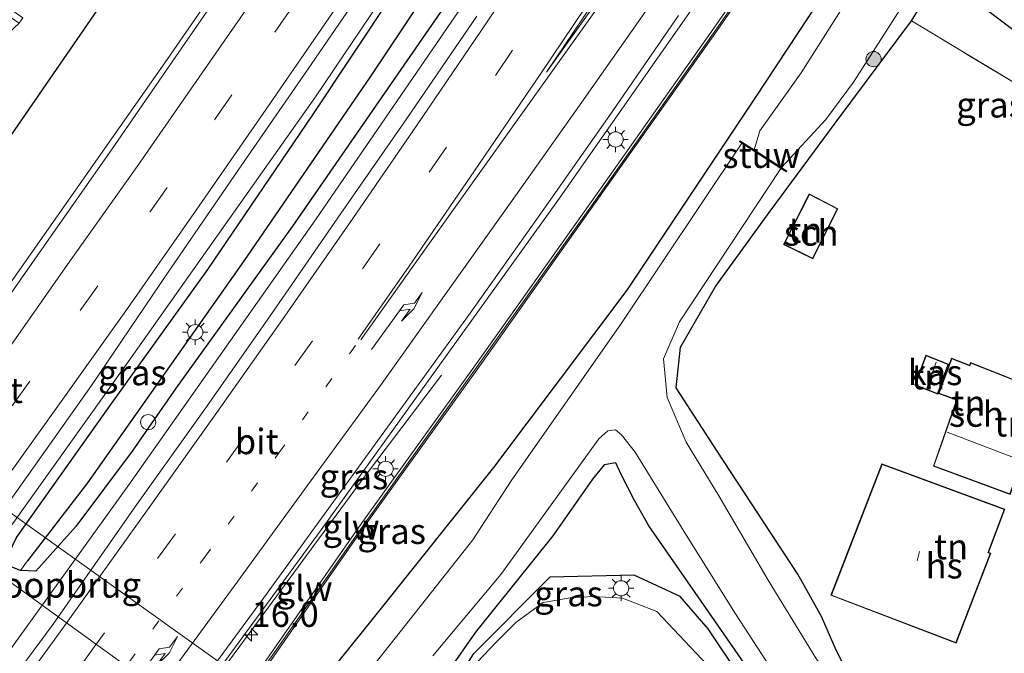
# Model space of a CAD drawing. Units: metres. Extents: x 120183 to 125705, y 500000 to 506250.
# Drawn here: x 124747 to 124844, y 504091 to 504153 of the extents above; entities that cross this region are included whole.
import ezdxf
from ezdxf.enums import TextEntityAlignment as Align

# ---------------------------------------------------------------- set-up
doc = ezdxf.new("R2010")
doc.units = ezdxf.units.M
for name, pattern in [('IE-TERREINAFSCHEIDING', [10, 8, -2]), ('VW-1-3_STREEP', [4, 1, -3]), ('VW-3-9_STREEP', [12, 3, -9])]:
    doc.linetypes.add(name, pattern=pattern)
doc.layers.get('0').update_dxf_attribs({"lineweight": 25})
for name, color, linetype, lineweight in [('B-ME-AL-OVERIG-S-B1', 7, 'Continuous', 18), ('B-ME-AM-KILOMETR-S-B1', 7, 'Continuous', 18), ('B-ME-BV-GELEIDECONSTRUCTIE-GELEIDERAIL-L-B1', 213, 'BV-GELEIDERAIL', 18), ('B-ME-GR-BOOM-S-B1', 93, 'Continuous', 18), ('B-ME-GR-STRUIKEN-GV-B6', 93, 'Continuous', 18), ('B-ME-IE-GRASLAND-GV-B6', 93, 'Continuous', 18), ('B-ME-IE-GRONDWERKLIJN-GROND_INGERICHT-GV-B6', 253, 'Continuous', 18), ('B-ME-IE-HULPGEOMETRIE-L-B1', 53, 'Continuous', 18), ('B-ME-IE-MEUBILAIR_WEGMEUBILAIR-LICHTMAST-S-B1', 8, 'Continuous', 18), ('B-ME-IE-TERREINAFSCHEIDING-RASTERHEKWERK-L-B1', 8, 'IE-TERREINAFSCHEIDING', 18), ('B-ME-KG-KADASTRAAL-DAKRAND-L-B1', 13, 'Continuous', 18), ('B-ME-KG-KADASTRAAL-NOKLIJN-L-B1', 13, 'Continuous', 18), ('B-ME-KW-GELUIDSWERING-GV-B6', 8, 'Continuous', 18), ('B-ME-KW-LOOPBRUG-GV-B7', 213, 'Continuous', 18), ('B-ME-KW-SCHERM-L-B1', 8, 'Continuous', 18), ('B-ME-KW-STUW-GV-B6', 173, 'Continuous', 18), ('B-ME-OG-BEBOUWING-GV-B6', 173, 'Continuous', 18), ('B-ME-OG-WATER-GV-B6', 153, 'Continuous', 18), ('B-ME-VH-VERH_SOORT-BITUMEN-GV-B6', 8, 'IE-TERREINAFSCHEIDING-NATUURLIJK-HOUTWAL', 18), ('B-ME-VW-MARKERING-13STREEP-045-L-B1', 255, 'VW-1-3_STREEP', 18), ('B-ME-VW-MARKERING-39STREEP-015-L-B1', 255, 'VW-3-9_STREEP', 18), ('B-ME-VW-MARKERING-PIJLRE750-S-B1', 7, 'Continuous', 18), ('B-ME-VW-MARKERING-STREEP-015-L-B1', 7, 'Continuous', 18), ('B-ME-VW-MARKERING-VLAKMARK-GV-B6', 7, 'Continuous', 18)]:
    doc.layers.add(name, color=color, linetype=linetype, lineweight=lineweight)
for name, color, linetype in [('B-ME-GR-BOMENRIJ-L-B1', 10, 'Continuous'), ('B-ME-GW-INSTEEKWATERGANG-L-B1', 10, 'Continuous'), ('B-ME-GW-WATERGANG-GREPPEL-L-B1', 10, 'Continuous')]:
    doc.layers.add(name, color=color, linetype=linetype)
doc.styles.add('NLCS-ISO', font='NLCS-ISO.TTF')
doc.linetypes.add('BV-GELEIDERAIL', pattern='A,10,-3,[108,NLCS.SHX,S=1,R=0,X=0,Y=0],-3', length=16)
doc.linetypes.add('IE-TERREINAFSCHEIDING-NATUURLIJK-HOUTWAL', pattern='A,7,-1.5,[67,NLCS.SHX,S=0.75,R=45,X=0,Y=0],-1.5,7,-1.5,[70,NLCS.SHX,S=0.75,R=0,X=0,Y=0],-1.5', length=20)

# ---------------------------------------------------------------- blocks, each defined once
blk = doc.blocks.new('hecto')
for p, q in [((0, 0.625), (-0.625, 0)), ((0, -0.625), (0, 0.625)), ((-0.625, 0), (0.625, 0)), ((0.625, 0), (0, -0.625))]:
    blk.add_line(p, q)
blk = doc.blocks.new('pijlr')
for p, q in [((0, 0, 0.1), (5.45, 0, 0.1)), ((5.45, -0.75, 0.1), (4.7, 0, 0.1)), ((6.2, -0.75, 0.1), (5.45, 0, 0.1)), ((4, -0.75, 0.1), (5.45, -0.75, 0.1)), ((5.7, -1.05, 0.1), (4, -0.75, 0.1)), ((7.5, -0.75, 0.1), (5.7, -1.05, 0.1)), ((7.5, -0.75, 0.1), (6.2, -0.75, 0.1))]:
    blk.add_line(p, q)
blk = doc.blocks.new('boom')
h = blk.add_hatch(color=256)
edge = h.paths.add_edge_path()
edge.add_arc((0, 0), 0.75, 0, 360)
blk.add_circle((0, 0), 0.75)
blk = doc.blocks.new('dtb')
blk.add_circle((0, 0), 0.75)
blk = doc.blocks.new('lantaarnpaal')
for p, q in [((0, 0.75), (0, 1.25)), ((-0.75, 0), (-1.25, 0)), ((-0.884, 0.884), (-0.53, 0.53)), ((0.53, 0.53), (0.884, 0.884)), ((0.75, 0), (1.25, 0)), ((-0.53, -0.53), (-0.884, -0.884)), ((0, -0.75), (0, -1.25)), ((0.53, -0.53), (0.884, -0.884))]:
    blk.add_line(p, q)
blk.add_circle((0, 0), 0.75)

msp = doc.modelspace()

# ---------------------------------------------------------------- linework, layer by layer
at = {"layer": 'B-ME-BV-GELEIDECONSTRUCTIE-GELEIDERAIL-L-B1'}
for points in [[(124674.987, 504009.218, -2.094), (124701.889, 504044.035, -2.163), (124723.761, 504072.729, -2.121), (124740.3, 504095.389, -2.118), (124757.386, 504119.242, -2.13), (124775.775, 504145.281, -2.121), (124795.914, 504175.113, -2.1), (124812.44, 504200.222, -2.103), (124828.244, 504224.954, -2.112), (124834.658, 504235.269, -2.115), (124834.701, 504235.339, -2.115)], [(124681.134, 504005.677, -1.975), (124688.775, 504015.394, -2.061), (124704.995, 504036.512, -2.013), (124722.748, 504059.798, -2.037), (124737.918, 504080.041, -2.025), (124757.43, 504107.119, -1.929), (124775.838, 504133.255, -1.923), (124793.091, 504158.405, -1.932), (124818.939, 504197.249, -1.929), (124840.838, 504231.779, -1.965), (124840.949, 504231.957, -1.965)], [(124696.573, 503996.782, -1.612), (124701.988, 504003.568, -1.618), (124743.303, 504057.537, -1.612), (124776.408, 504102.672, -1.553), (124799.754, 504135.156, -1.567), (124824.961, 504171.175, -1.582), (124845.333, 504200.851, -1.568), (124859.588, 504221.869, -1.641)], [(124709.525, 504078.2, -2.913), (124719.292, 504090.645, -2.337), (124731.063, 504106.656, -2.22), (124744.425, 504125.155, -2.229), (124761.232, 504149.067, -2.229), (124768.058, 504158.99, -2.229), (124772.354, 504165.7, -2.505), (124779.173, 504176.422, -3.042)], [(124720.584, 504025.901, -2.379), (124731.529, 504041.087, -1.905), (124742.599, 504056.141, -1.665), (124761.518, 504081.885, -1.665), (124780.439, 504107.609, -1.683), (124788.26, 504117.945, -2.328)]]:
    msp.add_polyline3d(points, dxfattribs=at)
at = {"layer": 'B-ME-GR-BOMENRIJ-L-B1'}
for points in [[(124671.859, 504040.305, -3.306), (124731.511, 504120.818, -3.281), (124771.124, 504178.312, -3.328), (124788.22, 504202.825, -3.269), (124810.125, 504236.569, -3.268), (124816.12, 504245.3958, -3.2607)], [(124832.642, 504075.936, -2.649), (124828.648, 504077.533, -2.649), (124824.173, 504080.382, -2.649), (124820.938, 504083.404, -2.649), (124814.56, 504092.942, -2.649), (124811.811, 504096.12, -2.649), (124807.258, 504098.231, -2.649), (124798.961, 504098.012, -2.649), (124791.373, 504090.407, -2.664), (124786.513, 504082.416, -2.718)]]:
    msp.add_polyline3d(points, dxfattribs=at)
at = {"layer": 'B-ME-GR-STRUIKEN-GV-B6'}
msp.add_polyline3d([(124834.606, 504152.88, -3.42), (124839.484, 504160.717, -3.618), (124843.369, 504166.686, -3.663), (124850.44, 504177.782, -3.54), (124859.865, 504191.37, -3.531), (124864.834, 504199.065, -3.456), (124870.629, 504208.197, -3.516), (124874.668, 504213.707, -3.537), (124875.922, 504213.028, -3.462), (124872.789, 504207.544, -3.513), (124861.645, 504189.7, -3.405), (124852.026, 504175.118, -3.405), (124846.926, 504167.19, -3.612), (124843.84, 504162.327, -3.75), (124842.873, 504160.661, -3.75), (124841.994, 504159.221, -3.534), (124839.982, 504155.544, -3.402), (124847.446, 504149.837, -3.363), (124846.645, 504145.628, -3.42), (124834.606, 504152.88, -3.42)], dxfattribs=at)
at = {"layer": 'B-ME-GW-INSTEEKWATERGANG-L-B1'}
for points in [[(124746.744, 504098.662, -2.799), (124745.688, 504099.105, -2.772), (124745.573, 504100.3, -2.772), (124746.355, 504101.932, -2.772), (124755.755, 504115.163, -2.775), (124765.223, 504128.357, -2.775), (124775.59, 504143.607, -2.742), (124787.466, 504161.463, -2.694), (124797.52, 504176.622, -2.772), (124804.765, 504186.973, -2.766), (124811.033, 504196.935, -2.793), (124818.581, 504208.586, -2.79), (124835.197, 504235.07, -2.841)], [(124839.826, 504232.565, -2.754), (124836.525, 504226.847, -2.712), (124820.959, 504203.143, -2.697), (124807.037, 504181.583, -2.679), (124791.568, 504158.667, -2.673), (124773.575, 504132.639, -2.694), (124762.12, 504116.698, -2.709), (124757.754, 504110.431, -2.748), (124752.209, 504103.016, -2.754), (124748.273, 504098.608, -2.799), (124746.744, 504098.662, -2.799)], [(124746.857, 504047.366, -3.015), (124751.462, 504053.847, -3.027), (124759.025, 504064.092, -3.033), (124766.395, 504073.873, -3.069), (124774.53, 504084.894, -3.057), (124777.48, 504088.903, -3.09), (124781.571, 504093.986, -3.228), (124793.446, 504108.826, -3.33), (124806.58, 504126.329, -3.318), (124819.268, 504145.343, -3.318), (124829.592, 504161.004, -3.249), (124838.689, 504174.972, -3.198), (124848.058, 504189.315, -3.195), (124858.539, 504205.122, -3.249), (124867.284, 504217.703, -3.39)], [(124858.851, 504076.197, -3.144), (124849.966, 504078.925, -3.138), (124843.729, 504080.759, -3.039), (124841.536, 504080.975, -2.982), (124836.343, 504082.739, -3.18), (124832.194, 504084.638, -3.156), (124829.013, 504087.252, -2.97), (124827.183, 504090.812, -2.826), (124825.736, 504094.155, -2.664), (124823.4, 504098.315, -2.661), (124815.452, 504110.437, -2.772), (124811.406, 504116.671, -2.832), (124811.847, 504120.696, -2.874), (124815.303, 504126.67, -2.958), (124820.692, 504134.099, -3.291), (124827.206, 504142.9, -3.459), (124834.606, 504152.88, -3.42), (124839.484, 504160.717, -3.618), (124843.369, 504166.686, -3.663), (124850.44, 504177.782, -3.54), (124859.865, 504191.37, -3.531), (124864.834, 504199.065, -3.456), (124870.629, 504208.197, -3.516), (124874.668, 504213.707, -3.537)], [(124821.613, 504084.498, -2.766), (124815.223, 504093.728, -2.796), (124808.717, 504103.065, -2.688), (124807.3, 504105.588, -2.754), (124805.984, 504108.139, -2.847), (124805.472, 504109.296, -2.838), (124804.326, 504109.102, -2.838), (124803.176, 504107.667, -2.838), (124799.262, 504102.097, -2.931), (124791.616, 504092.588, -3.045), (124783.642, 504081.157, -3.105)]]:
    msp.add_polyline3d(points, dxfattribs=at)
at = {"layer": 'B-ME-GW-WATERGANG-GREPPEL-L-B1'}
msp.add_polyline3d([(124837.711, 504233.71, -3.504), (124817.794, 504202.239, -3.357), (124808.598, 504188.648, -3.345), (124803.694, 504180.822, -3.261), (124798.58, 504173.366, -3.165), (124781.236, 504147.334, -3.066), (124768.761, 504129.13, -3.117), (124753.352, 504107.336, -3.138), (124747.463, 504099.62, -3.216)], dxfattribs=at)
at = {"layer": 'B-ME-IE-GRASLAND-GV-B6'}
for points in [[(124746.744, 504098.662, -2.799), (124745.688, 504099.105, -2.772), (124745.573, 504100.3, -2.772), (124746.355, 504101.932, -2.772), (124755.755, 504115.163, -2.775), (124765.223, 504128.357, -2.775), (124775.59, 504143.607, -2.742), (124787.466, 504161.463, -2.694), (124797.52, 504176.622, -2.772), (124804.765, 504186.973, -2.766), (124811.033, 504196.935, -2.793), (124818.581, 504208.586, -2.79), (124835.197, 504235.07, -2.841), (124837.711, 504233.71, -3.504), (124817.794, 504202.239, -3.357), (124808.598, 504188.648, -3.345), (124803.694, 504180.822, -3.261), (124798.58, 504173.366, -3.165), (124781.236, 504147.334, -3.066), (124768.761, 504129.13, -3.117), (124753.352, 504107.336, -3.138), (124747.463, 504099.62, -3.216), (124746.744, 504098.662, -2.799)], [(124746.744, 504098.662, -2.799), (124747.463, 504099.62, -3.216), (124753.352, 504107.336, -3.138), (124768.761, 504129.13, -3.117), (124781.236, 504147.334, -3.066), (124798.58, 504173.366, -3.165), (124803.694, 504180.822, -3.261), (124808.598, 504188.648, -3.345), (124817.794, 504202.239, -3.357), (124837.711, 504233.71, -3.504), (124839.826, 504232.565, -2.754), (124836.525, 504226.847, -2.712), (124820.959, 504203.143, -2.697), (124807.037, 504181.583, -2.679), (124791.568, 504158.667, -2.673), (124773.575, 504132.639, -2.694), (124762.12, 504116.698, -2.709), (124757.754, 504110.431, -2.748), (124752.209, 504103.016, -2.754), (124748.273, 504098.608, -2.799), (124746.744, 504098.662, -2.799)], [(124733.109, 504038.792, -2.703), (124745.118, 504054.744, -2.665), (124757.301, 504070.654, -2.703), (124769.258, 504086.675, -2.629), (124780.691, 504103.059, -2.599), (124792.369, 504119.311, -2.601), (124803.933, 504135.624, -2.619), (124815.454, 504151.916, -2.597), (124826.867, 504168.363, -2.648)], [(124826.538, 504168.59, -2.663), (124815.127, 504152.145, -2.612), (124803.607, 504135.855, -2.634), (124792.044, 504119.543, -2.616), (124780.365, 504103.29, -2.614), (124768.934, 504086.909, -2.644), (124756.982, 504070.895, -2.718), (124744.8, 504054.986, -2.68)], [(124821.731, 504138.324, -4.278), (124822.277, 504137.972, -4.149), (124822.331, 504138.056, -4.149), (124821.788, 504138.406, -5.019), (124826.171, 504143.149, -5.019), (124828.891, 504146.827, -5.019), (124840.027, 504164.227, -5.019)], [(124787.466, 504161.463, -2.694), (124775.59, 504143.607, -2.742), (124765.223, 504128.357, -2.775), (124755.755, 504115.163, -2.775), (124746.355, 504101.932, -2.772), (124745.573, 504100.3, -2.772), (124745.688, 504099.105, -2.772), (124746.744, 504098.662, -2.799), (124748.273, 504098.608, -2.799), (124752.209, 504103.016, -2.754), (124757.754, 504110.431, -2.748), (124762.12, 504116.698, -2.709), (124773.575, 504132.639, -2.694), (124791.568, 504158.667, -2.673)], [(124829.592, 504161.004, -3.249), (124819.268, 504145.343, -3.318), (124806.58, 504126.329, -3.318), (124793.446, 504108.826, -3.33), (124781.571, 504093.986, -3.228), (124777.48, 504088.903, -3.09), (124774.53, 504084.894, -3.057), (124766.395, 504073.873, -3.069), (124759.025, 504064.092, -3.033), (124751.462, 504053.847, -3.027), (124746.857, 504047.366, -3.015)], [(124746.857, 504047.366, -3.015), (124751.462, 504053.847, -3.027), (124759.025, 504064.092, -3.033), (124766.395, 504073.873, -3.069), (124774.53, 504084.894, -3.057), (124777.48, 504088.903, -3.09), (124781.571, 504093.986, -3.228), (124793.446, 504108.826, -3.33), (124806.58, 504126.329, -3.318), (124819.268, 504145.343, -3.318), (124829.592, 504161.004, -3.249)], [(124832.175, 504161.076, -5.019), (124823.747, 504147.751, -5.019), (124819.649, 504142.034, -5.019), (124819.103, 504140.142, -5.019), (124817.699, 504141.044, -4.149), (124817.645, 504140.96, -4.149), (124817.874, 504140.813, -4.278), (124806.025, 504123.075, -4.278), (124795.131, 504107.522, -4.278), (124791.367, 504101.693, -4.278), (124774.929, 504080.898, -4.278), (124774.849, 504080.958, -4.152), (124760.349, 504061.791, -4.152), (124748.163, 504045.344, -4.152)], [(124839.484, 504160.717, -3.618), (124834.606, 504152.88, -3.42), (124827.206, 504142.9, -3.459), (124820.692, 504134.099, -3.291), (124815.303, 504126.67, -2.958), (124811.847, 504120.696, -2.874), (124811.406, 504116.671, -2.832), (124815.452, 504110.437, -2.772), (124823.4, 504098.315, -2.661), (124825.736, 504094.155, -2.664), (124827.183, 504090.812, -2.826), (124829.013, 504087.252, -2.97), (124832.194, 504084.638, -3.156), (124836.343, 504082.739, -3.18), (124841.536, 504080.975, -2.982), (124843.729, 504080.759, -3.039), (124849.966, 504078.925, -3.138)], [(124706.556, 504051.675, -2.688), (124709.424, 504055.725, -2.691), (124716.726, 504065.418, -2.653), (124724.139, 504075.301, -2.649), (124731.098, 504084.741, -2.652), (124735.857, 504091.352, -2.667), (124740.277, 504097.466, -2.644), (124741.788, 504099.544, -2.657), (124742.364, 504100.333, -2.621), (124745.98, 504105.9, -2.628), (124753.772, 504116.932, -2.598), (124761.251, 504128.006, -2.624), (124768.212, 504138.158, -2.613), (124775.052, 504148.028, -2.605), (124782.801, 504159.362, -2.619)], [(124767.954, 504157.89, -2.929), (124762.091, 504149.335, -2.913), (124755.723, 504140.151, -2.929), (124749.091, 504130.671, -2.915), (124742.183, 504120.868, -2.898), (124738.271, 504115.384, -2.869), (124731.78, 504106.566, -2.938), (124730.567, 504104.736, -2.829), (124721.565, 504092.373, -2.91), (124714.098, 504082.328, -2.934), (124707.707, 504073.674, -2.934), (124701.721, 504065.55, -2.939), (124699.615, 504062.741, -2.945), (124691.792, 504052.302, -2.962)], [(124687.305, 504069.01, -3.621), (124702.351, 504090.359, -3.621), (124705.538, 504095.067, -3.456), (124710.849, 504102.196, -3.345), (124717.273, 504111.456, -3.354), (124725.987, 504123.85, -3.45), (124733.222, 504134.78, -3.534), (124740.363, 504144.809, -3.534), (124743.987, 504150.331, -3.573), (124745.548, 504151.607, -3.573), (124746.614, 504152.641, -3.441), (124746.988, 504153.179, -3.441)], [(124791.742, 504153.328, -2.556), (124784.847, 504143.245, -2.55), (124778.351, 504133.877, -2.562), (124771.624, 504124.116, -2.569), (124765.099, 504114.822, -2.568), (124758.202, 504105.139, -2.571), (124749.965, 504093.381, -2.546), (124744.593, 504086.167, -2.579), (124741.848, 504082.206, -2.582), (124735.886, 504074.068, -2.588), (124729.886, 504066.015, -2.568), (124714.764, 504045.838, -2.621)], [(124738.288, 504052.247, -2.244), (124744.486, 504060.55, -2.245), (124749.636, 504067.483, -2.256), (124754.093, 504073.524, -2.288), (124760.624, 504082.229, -2.263), (124771.08, 504096.434, -2.239), (124777.397, 504105.155, -2.255), (124784.442, 504114.86, -2.247), (124791.086, 504124.059, -2.23), (124798.209, 504134.083, -2.232), (124804.864, 504143.581, -2.208), (124811.643, 504153.388, -2.189)], [(124849.687, 504077.557, -4.278), (124836.422, 504082.161, -4.278), (124835.065, 504082.548, -4.278), (124833.062, 504083.233, -4.278), (124830.441, 504084.574, -4.278), (124828.251, 504086.145, -4.278), (124825.236, 504089.949, -4.278), (124820.491, 504097.715, -4.278), (124815.612, 504106.036, -4.278), (124812.405, 504111.325, -4.278), (124810.539, 504115.735, -4.278), (124810.153, 504119.542, -4.278), (124811.735, 504123.199, -4.278), (124821.731, 504138.324, -4.278)], [(124787.428, 504090.262, -4.278), (124794.125, 504098.275, -4.278), (124803.787, 504111.672, -4.278), (124804.67, 504112.45, -4.278), (124805.439, 504112.56, -4.278), (124806.009, 504112.044, -4.278), (124807.373, 504110.342, -4.278), (124812.427, 504102.115, -4.278), (124817.269, 504094.421, -4.278), (124820.756, 504089.054, -4.278)], [(124821.613, 504084.498, -2.766), (124815.223, 504093.728, -2.796), (124808.717, 504103.065, -2.688), (124807.3, 504105.588, -2.754), (124805.984, 504108.139, -2.847), (124805.472, 504109.296, -2.838), (124804.326, 504109.102, -2.838), (124803.176, 504107.667, -2.838), (124799.262, 504102.097, -2.931), (124791.616, 504092.588, -3.045), (124783.642, 504081.157, -3.105)], [(124783.642, 504081.157, -3.105), (124791.616, 504092.588, -3.045), (124799.262, 504102.097, -2.931), (124803.176, 504107.667, -2.838), (124804.326, 504109.102, -2.838), (124805.472, 504109.296, -2.838), (124805.984, 504108.139, -2.847), (124807.3, 504105.588, -2.754), (124808.717, 504103.065, -2.688), (124815.223, 504093.728, -2.796), (124821.613, 504084.498, -2.766)], [(124815.04, 504088.794, -2.664), (124809.493, 504094.629, -2.664), (124806.118, 504095.96, -2.658), (124803.259, 504096.128, -2.649), (124800.952, 504095.994, -2.634), (124798.314, 504095.514, -2.61), (124795.611, 504093.564, -2.604), (124793.711, 504091.636, -2.571), (124791.77, 504089.596, -2.568)]]:
    msp.add_polyline3d(points, dxfattribs=at)
at = {"layer": 'B-ME-IE-GRONDWERKLIJN-GROND_INGERICHT-GV-B6'}
for points in [[(124847.972, 504144.964, -3.42), (124846.645, 504145.628, -3.42), (124847.446, 504149.837, -3.363), (124839.982, 504155.544, -3.402), (124841.994, 504159.221, -3.534), (124842.873, 504160.661, -3.75), (124843.84, 504162.327, -3.75), (124846.926, 504167.19, -3.612), (124852.026, 504175.118, -3.405), (124861.645, 504189.7, -3.405), (124872.789, 504207.544, -3.513), (124879.979, 504203.646, -3.549), (124891.971, 504196.268, -3.534), (124899.648, 504190.123, -3.615), (124896.992, 504183.832, -3.471), (124879.036, 504150.718, -3.726), (124876.434, 504146.028, -3.696), (124869.556, 504134.022, -3.576), (124864.327, 504137.705, -3.486), (124861.545, 504136.76, -3.429), (124860.062, 504140.706, -3.429), (124850.009, 504146.456, -3.42), (124847.972, 504144.964, -3.42)], [(124849.966, 504078.925, -3.138), (124843.729, 504080.759, -3.039), (124841.536, 504080.975, -2.982), (124836.343, 504082.739, -3.18), (124832.194, 504084.638, -3.156), (124829.013, 504087.252, -2.97), (124827.183, 504090.812, -2.826), (124825.736, 504094.155, -2.664), (124823.4, 504098.315, -2.661), (124815.452, 504110.437, -2.772), (124811.406, 504116.671, -2.832), (124811.847, 504120.696, -2.874), (124815.303, 504126.67, -2.958), (124820.692, 504134.099, -3.291), (124827.206, 504142.9, -3.459), (124834.606, 504152.88, -3.42), (124846.645, 504145.628, -3.42)], [(124821.985, 504130.817, -3.177), (124824.88, 504129.391, -3.177), (124827.364, 504134.349, -3.177), (124824.525, 504135.799, -3.177), (124821.985, 504130.817, -3.177)], [(124834.936, 504116.963, -2.544), (124837.218, 504116.076, -2.544), (124838.269, 504119.031, -2.544), (124836.02, 504119.914, -2.544), (124834.936, 504116.963, -2.544)], [(124837.284, 504116.121, -2.556), (124839.046, 504115.485, -2.556), (124836.772, 504108.978, -2.556), (124844.347, 504106.172, -2.556), (124847.971, 504116.208, -2.769), (124840.445, 504119.187, -2.808), (124840.352, 504118.926, -2.808), (124838.578, 504119.617, -2.808), (124837.284, 504116.121, -2.556)], [(124843.834, 504104.714, -2.787), (124831.706, 504109.184, -2.787), (124826.661, 504096.231, -2.787), (124839.025, 504091.518, -2.787), (124842.435, 504100.401, -2.787), (124842.202, 504100.445, -2.787), (124843.834, 504104.714, -2.787)]]:
    msp.add_polyline3d(points, dxfattribs=at)
at = {"layer": 'B-ME-IE-HULPGEOMETRIE-L-B1'}
msp.add_line((124747.463, 504099.62, -3.216), (124746.744, 504098.662, -2.799), dxfattribs=at)
at = {"layer": 'B-ME-IE-TERREINAFSCHEIDING-RASTERHEKWERK-L-B1'}
msp.add_line((124817.707, 504140.988, -4.149), (124822.159, 504138.117, -4.149), dxfattribs=at)
for points in [[(124847.972, 504144.964, -3.42), (124850.009, 504146.456, -3.42), (124860.062, 504140.706, -3.429), (124861.545, 504136.76, -3.429), (124864.327, 504137.705, -3.486), (124869.556, 504134.022, -3.576), (124876.434, 504146.028, -3.696), (124879.036, 504150.718, -3.726), (124896.992, 504183.832, -3.471), (124899.648, 504190.123, -3.615), (124891.971, 504196.268, -3.534), (124879.979, 504203.646, -3.549), (124872.789, 504207.544, -3.513), (124861.645, 504189.7, -3.405), (124852.026, 504175.118, -3.405), (124846.926, 504167.19, -3.612), (124843.84, 504162.327, -3.75), (124842.873, 504160.661, -3.75), (124841.994, 504159.221, -3.534), (124839.982, 504155.544, -3.402), (124847.446, 504149.837, -3.363), (124846.645, 504145.628, -3.42)], [(124899.319, 504132.976, -3.501), (124891.317, 504126.571, -3.555), (124886.206, 504122.392, -3.48), (124879.171, 504105.943, -3.3), (124856.988, 504114.081, -3.237), (124854.254, 504115.11, -3.264), (124855.302, 504117.828, -3.252), (124850.409, 504119.477, -3.204), (124858.732, 504138.411, -3.42), (124847.972, 504144.964, -3.42), (124846.645, 504145.628, -3.42), (124834.606, 504152.88, -3.42)]]:
    msp.add_polyline3d(points, dxfattribs=at)
at = {"layer": 'B-ME-KG-KADASTRAAL-DAKRAND-L-B1'}
for points in [[(124824.858, 504129.458, -1.052), (124827.297, 504134.327, -1.326), (124824.547, 504135.732, -1.421), (124822.053, 504130.839, -0.996), (124824.858, 504129.458, -1.052)], [(124838.206, 504119.002, -0.849), (124837.188, 504116.141, -0.85), (124835, 504116.992, -0.925), (124836.049, 504119.849, -1.025), (124838.206, 504119.002, -0.849)], [(124844.317, 504106.236, 0.036), (124847.908, 504116.179, -0.499), (124840.475, 504119.122, -0.498), (124840.382, 504118.86, -0.423), (124838.607, 504119.552, -0.651), (124837.348, 504116.151, -0.578), (124839.109, 504115.515, -0.395), (124836.835, 504109.008, 0.097), (124844.317, 504106.236, 0.036)], [(124838.996, 504091.583, 1.288), (124842.367, 504100.363, 0.866), (124842.134, 504100.407, 0.866), (124843.769, 504104.685, 0.866), (124831.735, 504109.12, 0.719), (124826.726, 504096.26, 1.297), (124838.996, 504091.583, 1.288)]]:
    msp.add_polyline3d(points, dxfattribs=at)
at = {"layer": 'B-ME-KG-KADASTRAAL-NOKLIJN-L-B1'}
for p, q in [((124836.134, 504116.635, -0.057), (124837.063, 504119.213, -0.057)), ((124838.122, 504112.31, 2.244), (124845.371, 504109.552, 2.244)), ((124835.162, 504099.627, 7.413), (124835.397, 504100.556, 7.413))]:
    msp.add_line(p, q, dxfattribs=at)
at = {"layer": 'B-ME-KW-GELUIDSWERING-GV-B6'}
for points in [[(124732.79, 504039.034, -2.718), (124744.8, 504054.986, -2.68), (124756.982, 504070.895, -2.718), (124768.934, 504086.909, -2.644), (124780.365, 504103.29, -2.614), (124792.044, 504119.543, -2.616), (124803.607, 504135.855, -2.634), (124815.127, 504152.145, -2.612), (124826.538, 504168.59, -2.663)], [(124826.867, 504168.363, -2.648), (124815.454, 504151.916, -2.597), (124803.933, 504135.624, -2.619), (124792.369, 504119.311, -2.601), (124780.691, 504103.059, -2.599), (124769.258, 504086.675, -2.629), (124757.301, 504070.654, -2.703), (124745.118, 504054.744, -2.665), (124733.109, 504038.792, -2.703)]]:
    msp.add_polyline3d(points, dxfattribs=at)
at = {"layer": 'B-ME-KW-LOOPBRUG-GV-B7'}
msp.add_polyline3d([(124788.041, 504073.818, -2.55), (124784.905, 504069.367, -2.58), (124766.059, 504082.852, 3.204), (124742.54, 504099.836, 4.116), (124727.612, 504110.47, 3.318), (124708.322, 504124.377, -2.736), (124711.784, 504129.084, -2.736), (124730.888, 504115.186, 3.243), (124746.912, 504103.525, 4.046), (124769.524, 504087.383, 3.306), (124788.041, 504073.818, -2.55)], dxfattribs=at)
at = {"layer": 'B-ME-KW-SCHERM-L-B1'}
msp.add_polyline3d([(124862.215, 504220.422, 2.138), (124849.408, 504201.415, 2.162), (124838.116, 504184.923, 2.132), (124823.906, 504164.298, 2.151), (124815.323, 504151.976, 2.169), (124803.778, 504135.662, 2.142), (124792.226, 504119.365, 2.144), (124780.568, 504103.143, 2.123), (124771.943, 504090.779, 2.127), (124768.643, 504086.192, 2.035), (124757.135, 504070.715, 2.073), (124744.927, 504054.761, 2.11), (124732.865, 504038.8, 2.087), (124720.755, 504022.927, 2.116), (124708.543, 504007.049, 2.119), (124699.271, 503995.196, 2.117)], dxfattribs=at)
at = {"layer": 'B-ME-KW-STUW-GV-B6'}
for points in [[(124740.721, 504159.705, -5.061), (124740.802, 504159.647, -5.061), (124740.519, 504159.255, -5.061), (124743.8, 504156.999, -5.061), (124744.064, 504157.393, -5.061), (124744.147, 504157.337, -5.061), (124744.052, 504157.193, -5.061), (124743.997, 504157.11, -4.521), (124743.798, 504156.807, -4.152), (124743.15, 504155.852, -3.441), (124746.988, 504153.179, -3.441), (124746.614, 504152.641, -3.441), (124745.191, 504153.632, -4.026), (124745.109, 504153.689, -4.305), (124743.233, 504154.995, -4.305), (124742.679, 504154.893, -4.305), (124738.91, 504157.397, -4.305), (124738.82, 504158.063, -4.305), (124737.694, 504158.804, -4.305), (124735.116, 504160.499, -3.441), (124735.476, 504161.046, -3.441), (124739.69, 504158.274, -3.441), (124740.434, 504159.306, -4.152), (124740.721, 504159.705, -5.061)], [(124817.874, 504140.813, -4.278), (124817.645, 504140.96, -4.149), (124817.699, 504141.044, -4.149), (124819.103, 504140.142, -5.019), (124821.788, 504138.406, -5.019), (124822.331, 504138.056, -4.149), (124822.277, 504137.972, -4.149), (124821.731, 504138.324, -4.278), (124817.874, 504140.813, -4.278)]]:
    msp.add_polyline3d(points, dxfattribs=at)
at = {"layer": 'B-ME-OG-BEBOUWING-GV-B6'}
for points in [[(124824.88, 504129.391, -3.177), (124821.985, 504130.817, -3.177), (124824.525, 504135.799, -3.177), (124827.364, 504134.349, -3.177), (124824.88, 504129.391, -3.177)], [(124838.269, 504119.031, -2.544), (124837.218, 504116.076, -2.544), (124834.936, 504116.963, -2.544), (124836.02, 504119.914, -2.544), (124838.269, 504119.031, -2.544)], [(124844.347, 504106.172, -2.556), (124836.772, 504108.978, -2.556), (124839.046, 504115.485, -2.556), (124837.284, 504116.121, -2.556), (124838.578, 504119.617, -2.808), (124840.352, 504118.926, -2.808), (124840.445, 504119.187, -2.808), (124847.971, 504116.208, -2.769), (124844.347, 504106.172, -2.556)], [(124839.025, 504091.518, -2.787), (124826.661, 504096.231, -2.787), (124831.706, 504109.184, -2.787), (124843.834, 504104.714, -2.787), (124842.202, 504100.445, -2.787), (124842.435, 504100.401, -2.787), (124839.025, 504091.518, -2.787)]]:
    msp.add_polyline3d(points, dxfattribs=at)
at = {"layer": 'B-ME-OG-WATER-GV-B6'}
for points in [[(124819.103, 504140.142, -5.019), (124819.649, 504142.034, -5.019), (124823.747, 504147.751, -5.019), (124832.175, 504161.076, -5.019), (124842.504, 504177.402, -5.019), (124852.756, 504193.29, -5.019), (124859.923, 504203.989, -5.019), (124867.679, 504215.495, -5.019), (124868.631, 504216.974, -5.019), (124872.966, 504214.628, -5.019), (124865.456, 504203.075, -5.019), (124853.183, 504184.106, -5.019), (124840.027, 504164.227, -5.019), (124828.891, 504146.827, -5.019), (124826.171, 504143.149, -5.019), (124821.788, 504138.406, -5.019), (124819.103, 504140.142, -5.019)], [(124748.266, 504045.316, -4.278), (124760.429, 504061.731, -4.278), (124774.929, 504080.898, -4.278), (124791.367, 504101.693, -4.278), (124795.131, 504107.522, -4.278), (124806.025, 504123.075, -4.278), (124817.874, 504140.813, -4.278), (124821.731, 504138.324, -4.278), (124811.735, 504123.199, -4.278), (124810.153, 504119.542, -4.278), (124810.539, 504115.735, -4.278), (124812.405, 504111.325, -4.278), (124815.612, 504106.036, -4.278), (124820.491, 504097.715, -4.278), (124825.236, 504089.949, -4.278), (124828.251, 504086.145, -4.278), (124830.441, 504084.574, -4.278), (124833.062, 504083.233, -4.278), (124835.065, 504082.548, -4.278), (124836.422, 504082.161, -4.278), (124849.687, 504077.557, -4.278)], [(124820.756, 504089.054, -4.278), (124817.269, 504094.421, -4.278), (124812.427, 504102.115, -4.278), (124807.373, 504110.342, -4.278), (124806.009, 504112.044, -4.278), (124805.439, 504112.56, -4.278), (124804.67, 504112.45, -4.278), (124803.787, 504111.672, -4.278), (124794.125, 504098.275, -4.278), (124787.428, 504090.262, -4.278)]]:
    msp.add_polyline3d(points, dxfattribs=at)
at = {"layer": 'B-ME-VH-VERH_SOORT-BITUMEN-GV-B6'}
for points in [[(124782.801, 504159.362, -2.619), (124775.052, 504148.028, -2.605), (124768.212, 504138.158, -2.613), (124761.251, 504128.006, -2.624), (124753.772, 504116.932, -2.598), (124745.98, 504105.9, -2.628), (124742.364, 504100.333, -2.621), (124741.788, 504099.544, -2.657), (124740.277, 504097.466, -2.644), (124735.857, 504091.352, -2.667), (124731.098, 504084.741, -2.652), (124724.139, 504075.301, -2.649), (124716.726, 504065.418, -2.653), (124709.424, 504055.725, -2.691), (124706.556, 504051.675, -2.688)], [(124691.792, 504052.302, -2.962), (124699.615, 504062.741, -2.945), (124701.721, 504065.55, -2.939), (124707.707, 504073.674, -2.934), (124714.098, 504082.328, -2.934), (124721.565, 504092.373, -2.91), (124730.567, 504104.736, -2.829), (124731.78, 504106.566, -2.938), (124738.271, 504115.384, -2.869), (124742.183, 504120.868, -2.898), (124749.091, 504130.671, -2.915), (124755.723, 504140.151, -2.929), (124762.091, 504149.335, -2.913), (124767.954, 504157.89, -2.929)], [(124714.764, 504045.838, -2.621), (124729.886, 504066.015, -2.568), (124735.886, 504074.068, -2.588), (124741.848, 504082.206, -2.582), (124744.593, 504086.167, -2.579), (124749.965, 504093.381, -2.546), (124758.202, 504105.139, -2.571), (124765.099, 504114.822, -2.568), (124771.624, 504124.116, -2.569), (124778.351, 504133.877, -2.562), (124784.847, 504143.245, -2.55), (124791.742, 504153.328, -2.556)], [(124811.643, 504153.388, -2.189), (124804.864, 504143.581, -2.208), (124798.209, 504134.083, -2.232), (124791.086, 504124.059, -2.23), (124784.442, 504114.86, -2.247), (124777.397, 504105.155, -2.255), (124771.08, 504096.434, -2.239), (124760.624, 504082.229, -2.263), (124754.093, 504073.524, -2.288), (124749.636, 504067.483, -2.256), (124744.486, 504060.55, -2.245), (124738.288, 504052.247, -2.244)], [(124791.77, 504089.596, -2.568), (124793.711, 504091.636, -2.571), (124795.611, 504093.564, -2.604), (124798.314, 504095.514, -2.61), (124800.952, 504095.994, -2.634), (124803.259, 504096.128, -2.649), (124806.118, 504095.96, -2.658), (124809.493, 504094.629, -2.664), (124815.04, 504088.794, -2.664)]]:
    msp.add_polyline3d(points, dxfattribs=at)
at = {"layer": 'B-ME-VW-MARKERING-13STREEP-045-L-B1'}
msp.add_polyline3d([(124687.163, 503996.651, -2.369), (124694.534, 504006.152, -2.377), (124701.91, 504015.58, -2.382), (124709.239, 504025.078, -2.416), (124716.542, 504034.554, -2.369), (124723.813, 504044.174, -2.433), (124731.101, 504053.693, -2.414), (124738.183, 504063.332, -2.414), (124745.347, 504072.944, -2.421), (124750.217, 504079.633, -2.398), (124757.49, 504089.638, -2.342), (124764.915, 504099.974, -2.353), (124772.232, 504110.263, -2.376), (124780.21, 504121.447, -2.364)], dxfattribs=at)
at = {"layer": 'B-ME-VW-MARKERING-39STREEP-015-L-B1'}
for points in [[(124824.848, 504232.433, -2.755), (124818.634, 504222.516, -2.749), (124812.349, 504212.677, -2.737), (124805.967, 504202.875, -2.743), (124799.598, 504193.069, -2.759), (124793.136, 504183.316, -2.748), (124786.697, 504173.563, -2.749), (124780.092, 504163.86, -2.75), (124773.537, 504154.21, -2.751), (124767.587, 504145.583, -2.737), (124761.234, 504136.45, -2.742), (124754.39, 504126.75, -2.757), (124747.674, 504117.339, -2.733), (124733.922, 504098.119, -2.744), (124726.788, 504088.494, -2.763), (124719.626, 504078.835, -2.786), (124712.443, 504069.226, -2.782), (124705.166, 504059.645, -2.796), (124697.928, 504050.067, -2.789), (124690.685, 504040.517, -2.803), (124683.365, 504031.033, -2.799), (124675.976, 504021.547, -2.778), (124668.532, 504012.104, -2.775)], [(124845.939, 504227.598, -2.482), (124839.744, 504217.667, -2.483), (124833.526, 504207.873, -2.465), (124827.258, 504198.164, -2.457), (124820.969, 504188.477, -2.446), (124814.581, 504178.82, -2.426), (124808.169, 504169.171, -2.444), (124801.737, 504159.583, -2.436), (124795.281, 504149.973, -2.447), (124788.772, 504140.405, -2.44), (124782.199, 504130.884, -2.444), (124775.545, 504121.335, -2.464), (124768.802, 504111.789, -2.448), (124762.027, 504102.284, -2.441), (124754.061, 504091.183, -2.444), (124748.136, 504083.02, -2.454), (124743.497, 504076.658, -2.494), (124735.937, 504066.5, -2.509), (124728.997, 504057.292, -2.504), (124721.629, 504047.449, -2.404)]]:
    msp.add_polyline3d(points, dxfattribs=at)
at = {"layer": 'B-ME-VW-MARKERING-STREEP-015-L-B1'}
for points in [[(124821.767, 504234.347, -2.85), (124815.62, 504224.511, -2.843), (124809.342, 504214.666, -2.831), (124802.987, 504204.808, -2.834), (124796.548, 504194.932, -2.85), (124790.152, 504185.364, -2.84), (124783.672, 504175.589, -2.838), (124777.169, 504165.964, -2.836), (124770.583, 504156.285, -2.839), (124764.659, 504147.725, -2.827), (124758.247, 504138.494, -2.84), (124751.574, 504129.061, -2.841), (124744.685, 504119.329, -2.826), (124740.62, 504113.673, -2.817), (124730.977, 504100.362, -2.822), (124724.034, 504090.855, -2.805), (124716.45, 504080.723, -2.821), (124709.521, 504071.381, -2.831), (124702.219, 504061.769, -2.85), (124694.318, 504051.224, -2.865), (124685.009, 504039.156, -2.847), (124680.127, 504032.764, -2.851), (124672.964, 504023.708, -2.829), (124664.808, 504013.087, -2.815)], [(124827.828, 504230.343, -2.664), (124821.541, 504220.347, -2.651), (124815.261, 504210.539, -2.654), (124808.934, 504200.77, -2.66), (124802.654, 504191.09, -2.66), (124796.145, 504181.26, -2.648), (124789.641, 504171.54, -2.644), (124783.069, 504161.788, -2.652), (124776.443, 504152.073, -2.639), (124770.675, 504143.718, -2.631), (124764.097, 504134.208, -2.633), (124757.296, 504124.511, -2.636), (124750.596, 504115.095, -2.625), (124740.256, 504100.698, -2.652), (124738.881, 504098.805, -2.65), (124734.33, 504092.497, -2.66), (124729.63, 504086.242, -2.664), (124722.707, 504076.838, -2.667), (124715.096, 504066.807, -2.684), (124707.576, 504056.797, -2.688), (124700.434, 504047.287, -2.683)], [(124842.764, 504229.335, -2.55), (124836.786, 504219.791, -2.536), (124830.311, 504209.569, -2.537), (124824.247, 504200.163, -2.533), (124818.068, 504190.66, -2.522), (124811.439, 504180.618, -2.526), (124805.221, 504171.251, -2.526), (124798.956, 504161.942, -2.521), (124792.232, 504151.931, -2.53), (124785.889, 504142.604, -2.525), (124779.528, 504133.369, -2.534), (124772.604, 504123.433, -2.543), (124766.13, 504114.251, -2.542), (124759.107, 504104.418, -2.544), (124750.938, 504093.008, -2.529), (124745.44, 504085.441, -2.549), (124742.61, 504081.671, -2.584), (124740.762, 504079.063, -2.587), (124732.933, 504068.626, -2.585), (124726.297, 504059.693, -2.612), (124718.604, 504049.514, -2.584)], [(124780.055, 504121.496, -2.347), (124785.069, 504128.693, -2.341), (124791.513, 504138.074, -2.373), (124798.07, 504147.682, -2.399), (124804.646, 504157.469, -2.381), (124811.013, 504166.923, -2.378), (124817.609, 504176.854, -2.358), (124823.759, 504186.185, -2.366), (124830.407, 504196.338, -2.379), (124836.52, 504205.844, -2.389), (124842.556, 504215.359, -2.395), (124848.0134, 504224.143, -2.395), (124848.972, 504225.686, -2.395)], [(124780.313, 504121.417, -2.353), (124785.544, 504128.764, -2.335), (124791.994, 504137.825, -2.368), (124798.719, 504147.234, -2.389), (124805.618, 504156.926, -2.354), (124812.408, 504166.464, -2.349), (124819.085, 504175.86, -2.311), (124825.406, 504184.847, -2.325), (124832.365, 504194.906, -2.321), (124838.756, 504204.259, -2.339), (124845.389, 504214.005, -2.339), (124850.9092, 504222.1866, -2.3374), (124852.186, 504224.079, -2.337)], [(124855.271, 504222.034, -2.293), (124848.534, 504212.144, -2.267), (124841.795, 504202.171, -2.278), (124835.537, 504193.041, -2.262), (124828.582, 504182.876, -2.269), (124822.181, 504173.677, -2.264), (124815.451, 504163.914, -2.267), (124809.011, 504154.68, -2.258), (124802.119, 504144.862, -2.283), (124795.57, 504135.619, -2.244), (124788.912, 504126.259, -2.239), (124782.266, 504116.906, -2.248), (124774.765, 504106.653, -2.255), (124768.184, 504097.631, -2.253), (124759.577, 504085.857, -2.251), (124753.922, 504078.184, -2.32), (124747.529, 504069.512, -2.346), (124742.12, 504062.182, -2.336), (124734.825, 504052.497, -2.364)]]:
    msp.add_polyline3d(points, dxfattribs=at)
at = {"layer": 'B-ME-VW-MARKERING-VLAKMARK-GV-B6'}
msp.add_polyline3d([(124805.2921, 504157.158, -2.354), (124798.6361, 504147.8073, -2.3984), (124804.9779, 504157.2457, -2.381), (124811.3455, 504166.7006, -2.378), (124817.9426, 504176.6333, -2.358), (124824.0933, 504185.9654, -2.366), (124830.7425, 504196.1203, -2.379), (124836.8571, 504205.6287, -2.389), (124842.8948, 504215.1463, -2.395), (124848.3532, 504223.932, -2.395), (124850.5776, 504222.4103, -2.3374), (124845.0579, 504214.2294, -2.339), (124838.4255, 504204.4844, -2.339), (124832.0354, 504195.1326, -2.321), (124825.0779, 504185.0759, -2.325), (124818.7584, 504176.0909, -2.311), (124812.082, 504166.6958, -2.349), (124805.2921, 504157.158, -2.354)], dxfattribs=at)

# ---------------------------------------------------------------- block references
at = {"layer": 'B-ME-AL-OVERIG-S-B1', "rotation": 90}
msp.add_blockref('dtb', (124759.351, 504113.304, -2.925), dxfattribs=at)
at = {"layer": 'B-ME-AM-KILOMETR-S-B1', "rotation": 90}
msp.add_blockref('hecto', (124769.542, 504092.34, -2.253), dxfattribs=at)
at = {"layer": 'B-ME-GR-BOOM-S-B1', "rotation": 90}
msp.add_blockref('boom', (124830.879, 504149.095, -4.596), dxfattribs=at)
at = {"layer": 'B-ME-IE-MEUBILAIR_WEGMEUBILAIR-LICHTMAST-S-B1', "rotation": 90}
for p in [(124805.444, 504141.174, -2.394), (124763.988, 504122.168, -3.288), (124782.765, 504108.703, -2.397), (124805.98, 504096.923, -2.787)]:
    msp.add_blockref('lantaarnpaal', p, dxfattribs=at)
at = {"layer": 'B-ME-VW-MARKERING-PIJLRE750-S-B1'}
for p, rotation in [((124781.367, 504120.466, -2.353), 54.093), ((124757.217, 504086.528, -2.369), 54.03499999999999)]:
    msp.add_blockref('pijlr', p, dxfattribs=dict(at, rotation=rotation))

# ---------------------------------------------------------------- texts
at = {"layer": 'B-ME-AM-KILOMETR-S-B1', "ltscale": 0.2, "style": 'NLCS-ISO'}
msp.add_text('16.0', height=2.5, dxfattribs=at).set_placement((124769.542, 504092.34, -2.253), align=Align.BOTTOM_LEFT)
at = {"layer": 'B-ME-IE-GRASLAND-GV-B6', "ltscale": 0.2, "style": 'NLCS-ISO'}
for p in [(124842.4105, 504144.5805), (124757.7875, 504118.1845), (124779.635, 504107.931), (124783.358, 504102.5455), (124800.7985, 504096.3925)]:
    msp.add_text('gras', height=2.5, dxfattribs=at).set_placement(p, align=Align.MIDDLE_CENTER)
at = {"layer": 'B-ME-IE-GRONDWERKLIJN-GROND_INGERICHT-GV-B6', "ltscale": 0.2, "style": 'NLCS-ISO'}
for p in [(124824.1478, 504132.2346), (124836.2758, 504117.7894), (124840.231, 504115.2017), (124844.4659, 504113.1349), (124838.5281, 504101.0296)]:
    msp.add_text('tn', height=2.5, dxfattribs=at).set_placement(p, align=Align.MIDDLE_CENTER)
at = {"layer": 'B-ME-KW-GELUIDSWERING-GV-B6', "ltscale": 0.2, "style": 'NLCS-ISO'}
msp.add_text('glw', height=2.5, dxfattribs=at).set_placement((124774.7277, 504096.9089), align=Align.MIDDLE_CENTER)
at = {"layer": 'B-ME-KW-LOOPBRUG-GV-B7', "ltscale": 0.2, "style": 'NLCS-ISO'}
msp.add_text('loopbrug', height=2.5, dxfattribs=at).set_placement((124751.3298, 504097.2469), align=Align.MIDDLE_CENTER)
at = {"layer": 'B-ME-KW-SCHERM-L-B1', "ltscale": 0.2, "style": 'NLCS-ISO'}
msp.add_text('glw', height=2.5, dxfattribs=at).set_placement((124779.3514, 504102.9764), align=Align.MIDDLE_CENTER)
at = {"layer": 'B-ME-KW-STUW-GV-B6', "ltscale": 0.2, "style": 'NLCS-ISO'}
msp.add_text('stuw', height=2.5, dxfattribs=at).set_placement((124819.8136, 504139.6144), align=Align.MIDDLE_CENTER)
at = {"layer": 'B-ME-OG-BEBOUWING-GV-B6', "ltscale": 0.2, "style": 'NLCS-ISO'}
for s, p in [('sch', (124824.7268, 504131.9494)), ('kas', (124836.9424, 504118.203)), ('sch', (124841.0158, 504114.0962)), ('hs', (124837.8411, 504099.1444))]:
    msp.add_text(s, height=2.5, dxfattribs=at).set_placement(p, align=Align.MIDDLE_CENTER)
at = {"layer": 'B-ME-VH-VERH_SOORT-BITUMEN-GV-B6', "ltscale": 0.2, "style": 'NLCS-ISO'}
for p in [(124744.8302, 504116.438), (124770.0485, 504111.396)]:
    msp.add_text('bit', height=2.5, dxfattribs=at).set_placement(p, align=Align.MIDDLE_CENTER)

doc.saveas('drawing.dxf')
